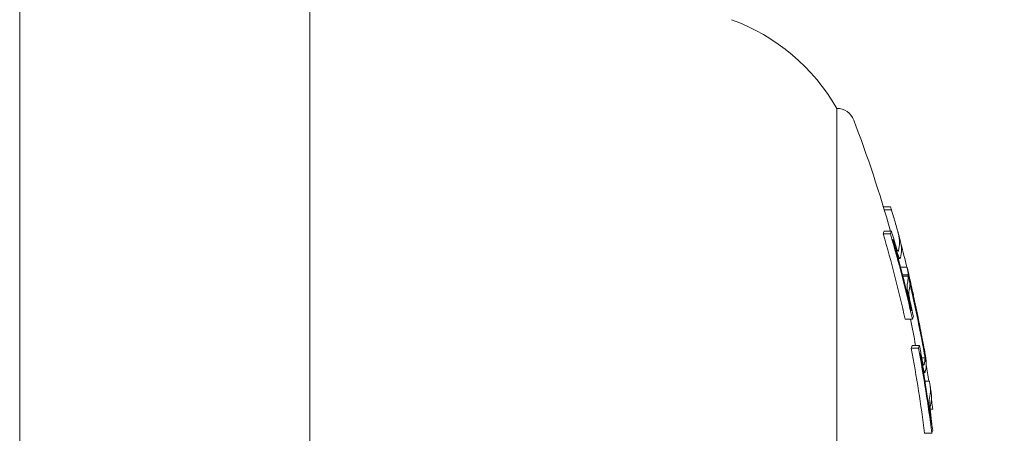
# Model space of a CAD drawing. Units: millimetres. Extents: x -2555 to 4039, y -3754 to 3949.
# Drawn here: x 1060 to 1088, y 749 to 760 of the extents above; entities that cross this region are included whole.
import ezdxf

# ---------------------------------------------------------------- set-up
doc = ezdxf.new("R2010")
doc.units = ezdxf.units.MM
doc.header["$LTSCALE"] = 0.2
doc.header["$MEASUREMENT"] = 0
doc.header["$PDMODE"] = 1
doc.layers.add('HAGS-Dim Plan', color=7, linetype='Continuous', lineweight=100)
doc.layers.add('HAGS-EN1176 Cluster Zone', color=141, linetype='Continuous', plot=False)
doc.layers.add('HAGS-Plan', color=7, linetype='Continuous')
doc.styles.get("Standard").update_dxf_attribs({"font": 'g13f12d.shx', "height": 300})
doc.dimstyles.new('HAGS - Dim Plan', dxfattribs={"dimtxt": 300, "dimasz": 200, "dimexe": 0.18, "dimexo": 0.0625, "dimgap": 150, "dimtad": 0, "dimlfac": 0.001, "dimrnd": 0.05, "dimzin": 1, "dimdsep": 46, "dimtxsty": 'Standard', "dimblk": 'HAGS - Dim Plan arrow', "dimcen": 0.1, "dimse1": 1, "dimse2": 1, "dimclrd": 1, "dimadec": 0, "dimazin": 0, "dimtfac": 1, "dimtofl": 0, "dimtmove": 0, "dimatfit": 3, "dimfxl": 1, "dimtolj": 1, "dimtzin": 0, "dimarcsym": 0})

# ---------------------------------------------------------------- blocks, each defined once
blk = doc.blocks.new('HAGS - Dim Plan arrow')
at = {"color": 1, "lineweight": 0}
blk.add_lwpolyline([(0, 0, 0, 0.35, 0), (-1, 0, 0.015, 0.015, 0)], format="xyseb", dxfattribs=at)
blk = doc.blocks.new('*D6')
at = {"layer": 'Defpoints', "color": 0, "transparency": 16777216}
for p in [(2555, 3752.158), (-2555, -95.176), (2555, -95.176)]:
    blk.add_point(p, dxfattribs=at)
at = {"layer": 'HAGS-Dim Plan', "color": 1, "lineweight": -2, "transparency": 16777216}
for p, q in [((-2355, 3752.158), (-575.437, 3752.158)), ((2355, 3752.158), (575.437, 3752.158))]:
    blk.add_line(p, q, dxfattribs=at)
at = {"layer": 'HAGS-Dim Plan', "color": 1, "lineweight": -2, "transparency": 16777216, "xscale": 200, "yscale": 200, "zscale": 200, "rotation": 180}
blk.add_blockref('HAGS - Dim Plan arrow', (-2555, 3752.158), dxfattribs=at)
at = {"layer": 'HAGS-Dim Plan', "color": 1, "lineweight": -2, "transparency": 16777216, "xscale": 200, "yscale": 200, "zscale": 200}
blk.add_blockref('HAGS - Dim Plan arrow', (2555, 3752.158), dxfattribs=at)
at = {"layer": 'HAGS-Dim Plan', "color": 0, "transparency": 16777216, "insert": (0, 3752.158), "char_height": 300, "attachment_point": 5}
blk.add_mtext('\\A1;5.10m', dxfattribs=at)
blk = doc.blocks.new('*D7')
at = {"layer": 'Defpoints', "color": 0, "transparency": 16777216}
for p in [(1085.949, 3267.108), (-1085.862, -818.991, 868.29), (1085.949, -818.991, 868.29)]:
    blk.add_point(p, dxfattribs=at)
at = {"layer": 'HAGS-Dim Plan', "color": 1, "lineweight": -2, "transparency": 16777216}
for p, q in [((-885.862, 3267.108), (-579.202, 3267.108)), ((885.949, 3267.108), (579.289, 3267.108))]:
    blk.add_line(p, q, dxfattribs=at)
at = {"layer": 'HAGS-Dim Plan', "color": 1, "lineweight": -2, "transparency": 16777216, "xscale": 200, "yscale": 200, "zscale": 200, "rotation": 180}
blk.add_blockref('HAGS - Dim Plan arrow', (-1085.862, 3267.108), dxfattribs=at)
at = {"layer": 'HAGS-Dim Plan', "color": 1, "lineweight": -2, "transparency": 16777216, "xscale": 200, "yscale": 200, "zscale": 200}
blk.add_blockref('HAGS - Dim Plan arrow', (1085.949, 3267.108), dxfattribs=at)
at = {"layer": 'HAGS-Dim Plan', "color": 0, "transparency": 16777216, "insert": (0.044, 3267.108), "char_height": 300, "attachment_point": 5}
blk.add_mtext('\\A1;2.15m', dxfattribs=at)
blk = doc.blocks.new('*D8')
at = {"layer": 'Defpoints', "color": 0, "transparency": 16777216}
for p in [(0, 2555), (0, -2555), (3842.426, -2555)]:
    blk.add_point(p, dxfattribs=at)
at = {"layer": 'HAGS-Dim Plan', "color": 1, "lineweight": -2, "transparency": 16777216}
for p, q in [((3842.426, 2355), (3842.426, 575.437)), ((3842.426, -2355), (3842.426, -575.437))]:
    blk.add_line(p, q, dxfattribs=at)
at = {"layer": 'HAGS-Dim Plan', "color": 1, "lineweight": -2, "transparency": 16777216, "xscale": 200, "yscale": 200, "zscale": 200}
for p, rotation in [((3842.426, 2555), 90), ((3842.426, -2555), 270)]:
    blk.add_blockref('HAGS - Dim Plan arrow', p, dxfattribs=dict(at, rotation=rotation))
at = {"layer": 'HAGS-Dim Plan', "color": 0, "transparency": 16777216, "insert": (3842.426, 0), "char_height": 300, "attachment_point": 5, "rotation": 90}
blk.add_mtext('\\A1;5.10m', dxfattribs=at)
blk = doc.blocks.new('*D9')
at = {"layer": 'Defpoints', "color": 0, "transparency": 16777216}
for p in [(818.5, 1068.5, 1165.5), (818.5, -1068.5, 565.5), (3358.587, -1068.5)]:
    blk.add_point(p, dxfattribs=at)
at = {"layer": 'HAGS-Dim Plan', "color": 1, "lineweight": -2, "transparency": 16777216}
for p, q in [((3358.587, 868.5), (3358.587, 579.246)), ((3358.587, -868.5), (3358.587, -579.246))]:
    blk.add_line(p, q, dxfattribs=at)
at = {"layer": 'HAGS-Dim Plan', "color": 1, "lineweight": -2, "transparency": 16777216, "xscale": 200, "yscale": 200, "zscale": 200}
for p, rotation in [((3358.587, 1068.5), 90), ((3358.587, -1068.5), 270)]:
    blk.add_blockref('HAGS - Dim Plan arrow', p, dxfattribs=dict(at, rotation=rotation))
at = {"layer": 'HAGS-Dim Plan', "color": 0, "transparency": 16777216, "insert": (3358.587, 0), "char_height": 300, "attachment_point": 5, "rotation": 90}
blk.add_mtext('\\A1;2.15m', dxfattribs=at)

msp = doc.modelspace()

# ---------------------------------------------------------------- hatches: boundary and pattern name
at = {"layer": 'HAGS-EN1176 Cluster Zone'}
h = msp.add_hatch(dxfattribs=at)
h.set_pattern_fill('ANSI32', color=256, scale=1000)
edge = h.paths.add_edge_path()
edge.add_arc((-1000, -1000), 1555, 180, 270)
edge.add_line((-1000, -2555), (1000, -2555))
edge.add_arc((1000, -1000), 1555, 270, 360)
edge.add_line((2555, -1000), (2555, 1000))
edge.add_arc((1000, 1000), 1555, 0, 90)
edge.add_line((1000, 2555), (-1000, 2555))
edge.add_arc((-1000, 1000), 1555, 90, 180)
edge.add_line((-2555, 1000), (-2555, -1000))

# ---------------------------------------------------------------- linework, layer by layer
at = {"layer": 'HAGS-Plan', "linetype": 'Continuous', "lineweight": 0}
for p, q in [((1060.499, 736.804, 427), (1060.499, 979.368, 427)), ((1068.499, 979.368, 427), (1068.499, 736.804, 427)), ((1083.028, 757.91, 427), (1083.028, 746.41, 427)), ((1084.312, 755.195, 427), (1084.507, 755.195, 427)), ((1084.335, 755.117, 427), (1084.535, 755.117, 427)), ((1084.334, 754.527, 427), (1084.534, 754.527, 427)), ((1084.305, 754.448, 427), (1084.505, 754.448, 427)), ((1084.722, 753.769, 427), (1084.773, 753.769, 427)), ((1084.787, 753.527, 427), (1084.967, 753.527, 427)), ((1084.842, 753.315, 427), (1084.998, 753.315, 427)), ((1084.851, 753.281, 427), (1084.998, 753.281, 427)), ((1085.134, 752.764, 427), (1085.142, 752.764, 427)), ((1085.079, 752.337, 427), (1085.085, 752.337, 427)), ((1084.912, 752.095, 427), (1085.112, 752.095, 427)), ((1085.305, 751.961, 427), (1085.307, 751.961, 427)), ((1085.078, 751.292, 427), (1085.278, 751.292, 427)), ((1085.106, 751.371, 427), (1085.306, 751.371, 427)), ((1085.371, 751.031, 427), (1085.461, 751.031, 427)), ((1085.49, 750.902, 427), (1085.495, 750.902, 427)), ((1085.418, 750.628, 427), (1085.46, 750.628, 427)), ((1085.458, 750.385, 427), (1085.578, 750.385, 427)), ((1085.606, 749.614, 427), (1085.673, 749.614, 427)), ((1085.631, 749.188, 427), (1085.637, 749.188, 427)), ((1085.444, 748.946, 427), (1085.644, 748.946, 427))]:
    msp.add_line(p, q, dxfattribs=at)
at = {"layer": 'HAGS-Plan', "linetype": 'Continuous', "lineweight": 0, "extrusion": (0, 0, -1)}
for centre, radius, start, end in [((-1078.247, 755.191, -427), 5.5, 110, 150.3751), ((-1083.028, 757.41, -427), 0.5, 90, 159.0098), ((-1051.751, 745.41, -427), 34, 159.0098, 164.4457), ((-1051.951, 745.41, -427), 34, 164.5052, 164.8842), ((-1051.951, 745.41, -427), 34, 166.2065, 166.5589), ((-1051.951, 745.41, -427), 34, 170.1351, 170.482), ((-1051.951, 745.41, -427), 34, 171.7627, 172.108)]:
    msp.add_arc(centre, radius, start, end, dxfattribs=at)
for centre, major_axis, ratio, start_param, end_param in [((1051.951, 754.824, 427), (32.631, 0), 0.16825, -0.06762, -0.053322), ((1051.951, 745.702, 427), (33.955, 0), 0.985744, -0.285116, -0.278627), ((1051.751, 754.824, 427), (32.631, 0), 0.16825, 0.054182, 0.068487), ((1051.951, 754.824, 427), (32.631, 0), 0.16825, 0.054182, 0.068487), ((1051.751, 745.034, 427), (33.927, 0), 0.985744, -0.285365, -0.212749), ((1051.951, 745.034, 427), (33.927, 0), 0.985744, -0.285365, -0.212749), ((1051.951, 754.627, 427), (32.689, 0), 0.16825, 0.060214, 0.062234), ((1051.951, 745.068, 427), (33.939, 0), 0.985744, -0.279121, -0.218702), ((1051.951, 754.213, 427), (32.806, 0), 0.16825, 0, 0.041849), ((1051.951, 754.213, 427), (32.806, 0), 0.16825, -0.040988, 0), ((1051.951, 754.016, 427), (32.86, 0), 0.16825, -0.040766, 0), ((1051.951, 754.016, 427), (32.86, 0), 0.16825, 0, 0.041626), ((1051.951, 745.405, 427), (34, 0), 0.985744, -0.237234, -0.163731), ((1051.951, 745.371, 427), (33.999, 0), 0.985744, -0.231192, -0.1697), ((1051.951, 745.702, 427), (33.955, 0), 0.985744, -0.218516, -0.212565), ((1051.751, 745.371, 427), (33.999, 0), 0.985744, -0.202012, -0.179983), ((1051.951, 751.668, 427), (33.402, 0), 0.16825, -0.055052, -0.05209), ((1051.951, 745.702, 427), (33.955, 0), 0.985744, -0.188078, -0.183162), ((1051.751, 751.668, 427), (33.402, 0), 0.16825, 0.05293, 0.066904), ((1051.751, 745.034, 427), (33.927, 0), 0.985744, -0.18824, -0.117237), ((1051.951, 751.668, 427), (33.402, 0), 0.16825, 0.05293, 0.066904), ((1051.951, 745.034, 427), (33.927, 0), 0.985744, -0.18824, -0.117237), ((1051.951, 751.07, 427), (33.512, 0), 0.16825, -0.039522, -0.011101), ((1051.951, 751.471, 427), (33.439, 0), 0.16825, 0.058863, 0.060836), ((1051.951, 745.068, 427), (33.939, 0), 0.985744, -0.182174, -0.123129), ((1051.953, 751.084, 427), (33.509, -0.014), 0.168259, 0.006787, 0.040098), ((1051.951, 750.874, 427), (33.545, -0.001), 0.168249, -0.028208, -0.005133), ((1051.951, 750.873, 427), (33.545, 0), 0.16825, 0.00089, 0.039936), ((1051.951, 745.702, 427), (33.955, 0), 0.985744, -0.123818, -0.117137)]:
    msp.add_ellipse(centre, major_axis=major_axis, ratio=ratio, start_param=start_param, end_param=end_param, dxfattribs=at)
at = {"layer": 'HAGS-Plan', "linetype": 'Continuous', "lineweight": 0}
for centre, major_axis, ratio, start_param, end_param in [((1051.951, 745.112, 427), (33.954, 0), 0.985744, 0.278447, 0.285128), ((1051.951, 745.079, 427), (33.943, 0), 0.985744, 0.278672, 0.279088), ((1051.951, 745.747, 427), (33.941, 0), 0.985744, 0.23467, 0.254644), ((1051.951, 753.286, 427), (33.048, 0), 0.16825, 0.005205, 0.04056), ((1051.951, 753.286, 427), (33.048, 0), 0.16825, -0.040976, -0.000904), ((1051.951, 745.439, 427), (34, 0), 0.985744, 0.163734, 0.237237), ((1051.951, 753.089, 427), (33.095, 0), 0.16825, 0.011241, 0.040189), ((1051.951, 745.472, 427), (33.998, 0), 0.985744, 0.169707, 0.2312), ((1051.951, 753.089, 427), (33.095, 0), 0.16825, -0.041079, -0.006945), ((1051.951, 752.668, 427), (33.193, 0), 0.16825, -0.061288, -0.059299), ((1051.951, 745.112, 427), (33.954, 0), 0.985744, 0.212574, 0.218744), ((1051.951, 752.471, 427), (33.237, 0), 0.16825, -0.067237, -0.053194), ((1051.951, 745.112, 427), (33.954, 0), 0.985744, 0.182203, 0.188086), ((1051.951, 745.747, 427), (33.941, 0), 0.985744, 0.139078, 0.152911), ((1051.951, 750.143, 427), (33.659, 0), 0.16825, 0, 0.039798), ((1051.951, 750.143, 427), (33.659, 0), 0.16825, -0.040214, 0), ((1051.951, 749.946, 427), (33.687, 0), 0.16825, -0.040376, 0), ((1051.951, 749.946, 427), (33.687, 0), 0.16825, 0, 0.023318), ((1051.951, 749.519, 427), (33.744, 0), 0.16825, -0.060287, -0.05833), ((1051.951, 745.079, 427), (33.943, 0), 0.985744, 0.123115, 0.123296), ((1051.951, 749.321, 427), (33.768, 0), 0.16825, -0.066178, -0.052357), ((1051.951, 745.112, 427), (33.954, 0), 0.985744, 0.117142, 0.123444)]:
    msp.add_ellipse(centre, major_axis=major_axis, ratio=ratio, start_param=start_param, end_param=end_param, dxfattribs=at)
for points, knots in [([(1084.676, 754.63, 427), (1084.658, 754.694, 427), (1084.639, 754.762, 427), (1084.619, 754.829, 427), (1084.612, 754.855, 427), (1084.604, 754.882, 427), (1084.597, 754.908, 427)], [0, 0, 0, 0, 0.715435, 0.715435, 0.715435, 1, 1, 1, 1]), ([(1084.701, 754.541, 427), (1084.698, 754.553, 427), (1084.694, 754.567, 427), (1084.685, 754.6, 427), (1084.68, 754.617, 427), (1084.676, 754.63, 427)], [-0.007542633, -0.007542633, -0.007542633, -0.007542633, -0.004177471, -0.004177471, 0, 0, 0, 0]), ([(1084.729, 754.439, 427), (1084.728, 754.446, 427), (1084.723, 754.462, 427), (1084.717, 754.486, 427), (1084.713, 754.501, 427), (1084.707, 754.52, 427), (1084.701, 754.541, 427)], [0, 0, 0, 0, 0.615131, 0.615131, 0.615131, 1, 1, 1, 1]), ([(1084.584, 754.283, 427), (1084.61, 754.194, 427), (1084.636, 754.107, 427), (1084.661, 754.028, 427), (1084.671, 753.997, 427), (1084.681, 753.967, 427), (1084.69, 753.938, 427)], [0, 0, 0, 0, 0.71539, 0.71539, 0.71539, 1, 1, 1, 1]), ([(1084.597, 754.312, 427), (1084.615, 754.247, 427), (1084.635, 754.182, 427), (1084.653, 754.124, 427), (1084.661, 754.101, 427), (1084.668, 754.079, 427), (1084.675, 754.058, 427)], [0, 0, 0, 0, 0.721155, 0.721155, 0.721155, 1, 1, 1, 1]), ([(1084.675, 754.058, 427), (1084.68, 754.044, 427), (1084.684, 754.031, 427), (1084.694, 754.007, 427), (1084.698, 753.999, 427), (1084.7, 753.994, 427)], [-0.007184153, -0.007184153, -0.007184153, -0.007184153, -0.003993366, -0.003993366, 0, 0, 0, 0]), ([(1084.69, 753.938, 427), (1084.703, 753.9, 427), (1084.715, 753.868, 427), (1084.726, 753.842, 427), (1084.732, 753.828, 427), (1084.737, 753.815, 427), (1084.742, 753.806, 427)], [0, 0, 0, 0, 0.64104, 0.64104, 0.64104, 1, 1, 1, 1]), ([(1084.7, 753.994, 427), (1084.71, 753.977, 427), (1084.717, 753.968, 427), (1084.722, 753.969, 427), (1084.725, 753.97, 427), (1084.727, 753.974, 427), (1084.728, 753.982, 427)], [0, 0, 0, 0, 0.615204, 0.615204, 0.615204, 1, 1, 1, 1]), ([(1084.742, 753.806, 427), (1084.756, 753.781, 427), (1084.766, 753.769, 427), (1084.773, 753.769, 427), (1084.778, 753.77, 427), (1084.781, 753.775, 427), (1084.782, 753.786, 427)], [0, 0, 0, 0, 0.612546, 0.612546, 0.612546, 1, 1, 1, 1]), ([(1084.967, 753.527, 427), (1084.967, 753.527, 427), (1084.967, 753.527, 427), (1084.967, 753.526, 427), (1084.968, 753.526, 427), (1084.969, 753.521, 427), (1084.971, 753.512, 427)], [0.6180901, 0.6180901, 0.6180901, 0.6180901, 0.6351329, 0.6351329, 0.6351329, 1, 1, 1, 1]), ([(1085.099, 752.958, 427), (1085.088, 753.007, 427), (1085.077, 753.054, 427), (1085.056, 753.146, 427), (1085.046, 753.19, 427), (1085.037, 753.231, 427)], [-0.02980524, -0.02980524, -0.02980524, -0.02980524, -0.01491019, -0.01491019, 0, 0, 0, 0]), ([(1084.971, 753.059, 427), (1084.966, 753.049, 427), (1084.965, 753.025, 427), (1084.966, 752.99, 427), (1084.967, 752.969, 427), (1084.97, 752.942, 427), (1084.973, 752.912, 427)], [0, 0, 0, 0, 0.622178, 0.622178, 0.622178, 1, 1, 1, 1]), ([(1084.973, 752.912, 427), (1084.977, 752.881, 427), (1084.982, 752.844, 427), (1084.989, 752.804, 427), (1084.993, 752.778, 427), (1084.998, 752.751, 427), (1085.003, 752.723, 427)], [0, 0, 0, 0, 0.615707, 0.615707, 0.615707, 1, 1, 1, 1]), ([(1085.018, 752.86, 427), (1085.015, 752.854, 427), (1085.014, 752.837, 427), (1085.015, 752.812, 427), (1085.015, 752.797, 427), (1085.017, 752.778, 427), (1085.019, 752.757, 427)], [0, 0, 0, 0, 0.624804, 0.624804, 0.624804, 1, 1, 1, 1]), ([(1085.003, 752.723, 427), (1085.021, 752.634, 427), (1085.04, 752.539, 427), (1085.06, 752.449, 427), (1085.068, 752.411, 427), (1085.077, 752.374, 427), (1085.085, 752.337, 427)], [0, 0, 0, 0, 0.710939, 0.710939, 0.710939, 1, 1, 1, 1]), ([(1085.019, 752.757, 427), (1085.021, 752.744, 427), (1085.023, 752.73, 427), (1085.028, 752.697, 427), (1085.031, 752.68, 427), (1085.034, 752.665, 427)], [-0.009214455, -0.009214455, -0.009214455, -0.009214455, -0.004902102, -0.004902102, 0, 0, 0, 0]), ([(1085.034, 752.665, 427), (1085.047, 752.598, 427), (1085.062, 752.527, 427), (1085.077, 752.458, 427), (1085.083, 752.43, 427), (1085.089, 752.403, 427), (1085.095, 752.376, 427)], [0, 0, 0, 0, 0.71494, 0.71494, 0.71494, 1, 1, 1, 1]), ([(1085.363, 751.663, 427), (1085.359, 751.684, 427), (1085.355, 751.706, 427), (1085.351, 751.727, 427), (1085.347, 751.751, 427), (1085.342, 751.775, 427), (1085.338, 751.799, 427)], [0.5525387, 0.5525387, 0.5525387, 0.5525387, 0.7640621, 0.7640621, 0.7640621, 1, 1, 1, 1]), ([(1085.413, 751.4, 427), (1085.411, 751.413, 427), (1085.408, 751.428, 427), (1085.404, 751.447, 427), (1085.403, 751.451, 427), (1085.403, 751.454, 427)], [-0.007344591, -0.007344591, -0.007344591, -0.007344591, -0.004113835, -0.004113835, -0.003407258, -0.003407258, -0.003407258, -0.003407258]), ([(1085.436, 751.293, 427), (1085.434, 751.299, 427), (1085.43, 751.316, 427), (1085.425, 751.342, 427), (1085.422, 751.358, 427), (1085.418, 751.378, 427), (1085.413, 751.4, 427)], [0, 0, 0, 0, 0.623444, 0.623444, 0.623444, 1, 1, 1, 1]), ([(1085.332, 751.14, 427), (1085.343, 751.081, 427), (1085.354, 751.023, 427), (1085.376, 750.912, 427), (1085.387, 750.86, 427), (1085.398, 750.81, 427)], [-0.03623467, -0.03623467, -0.03623467, -0.03623467, -0.01813123, -0.01813123, 0, 0, 0, 0]), ([(1085.343, 751.177, 427), (1085.351, 751.132, 427), (1085.359, 751.088, 427), (1085.376, 751.002, 427), (1085.385, 750.962, 427), (1085.393, 750.924, 427)], [-0.02776027, -0.02776027, -0.02776027, -0.02776027, -0.01389157, -0.01389157, 0, 0, 0, 0]), ([(1085.393, 750.924, 427), (1085.397, 750.908, 427), (1085.4, 750.894, 427), (1085.407, 750.867, 427), (1085.41, 750.859, 427), (1085.412, 750.853, 427)], [-0.007290408, -0.007290408, -0.007290408, -0.007290408, -0.004079665, -0.004079665, 0, 0, 0, 0]), ([(1085.398, 750.81, 427), (1085.407, 750.771, 427), (1085.415, 750.737, 427), (1085.423, 750.71, 427), (1085.428, 750.692, 427), (1085.432, 750.677, 427), (1085.436, 750.665, 427)], [0, 0, 0, 0, 0.601367, 0.601367, 0.601367, 1, 1, 1, 1]), ([(1085.412, 750.853, 427), (1085.419, 750.835, 427), (1085.425, 750.826, 427), (1085.43, 750.828, 427), (1085.432, 750.829, 427), (1085.434, 750.834, 427), (1085.435, 750.843, 427)], [0, 0, 0, 0, 0.615898, 0.615898, 0.615898, 1, 1, 1, 1]), ([(1085.436, 750.665, 427), (1085.447, 750.639, 427), (1085.455, 750.626, 427), (1085.461, 750.628, 427), (1085.465, 750.629, 427), (1085.467, 750.635, 427), (1085.469, 750.647, 427)], [0, 0, 0, 0, 0.61299, 0.61299, 0.61299, 1, 1, 1, 1]), ([(1085.578, 750.385, 427), (1085.578, 750.385, 427), (1085.578, 750.385, 427), (1085.578, 750.385, 427), (1085.579, 750.384, 427), (1085.581, 750.379, 427), (1085.583, 750.368, 427)], [0.5992063, 0.5992063, 0.5992063, 0.5992063, 0.626337, 0.626337, 0.626337, 1, 1, 1, 1]), ([(1085.583, 749.915, 427), (1085.579, 749.907, 427), (1085.576, 749.884, 427), (1085.576, 749.849, 427), (1085.575, 749.827, 427), (1085.576, 749.8, 427), (1085.577, 749.768, 427)], [0, 0, 0, 0, 0.612977, 0.612977, 0.612977, 1, 1, 1, 1]), ([(1085.577, 749.768, 427), (1085.578, 749.738, 427), (1085.58, 749.701, 427), (1085.584, 749.66, 427), (1085.586, 749.636, 427), (1085.588, 749.611, 427), (1085.59, 749.585, 427)], [0, 0, 0, 0, 0.629918, 0.629918, 0.629918, 1, 1, 1, 1]), ([(1085.59, 749.585, 427), (1085.599, 749.499, 427), (1085.609, 749.409, 427), (1085.62, 749.322, 427), (1085.625, 749.279, 427), (1085.63, 749.236, 427), (1085.636, 749.194, 427)], [0, 0, 0, 0, 0.670465, 0.670465, 0.670465, 1, 1, 1, 1]), ([(1085.61, 749.717, 427), (1085.607, 749.711, 427), (1085.605, 749.696, 427), (1085.605, 749.671, 427), (1085.605, 749.655, 427), (1085.605, 749.636, 427), (1085.606, 749.613, 427)], [0, 0, 0, 0, 0.612925, 0.612925, 0.612925, 1, 1, 1, 1]), ([(1085.606, 749.613, 427), (1085.606, 749.601, 427), (1085.607, 749.588, 427), (1085.609, 749.554, 427), (1085.611, 749.537, 427), (1085.612, 749.525, 427)], [-0.007044829, -0.007044829, -0.007044829, -0.007044829, -0.003928927, -0.003928927, 0, 0, 0, 0]), ([(1085.612, 749.525, 427), (1085.619, 749.462, 427), (1085.626, 749.394, 427), (1085.634, 749.329, 427), (1085.638, 749.297, 427), (1085.642, 749.265, 427), (1085.646, 749.234, 427)], [0, 0, 0, 0, 0.672146, 0.672146, 0.672146, 1, 1, 1, 1])]:
    msp.add_open_spline(points, degree=3, knots=knots, dxfattribs=at)
for points in [[(1084.783, 754.241, 427), (1084.782, 754.247, 427), (1084.779, 754.259, 427), (1084.774, 754.276, 427)], [(1085.037, 753.231, 427), (1085.035, 753.238, 427), (1085.033, 753.245, 427), (1085.032, 753.252, 427)], [(1085.646, 749.836, 427), (1085.643, 749.86, 427), (1085.64, 749.884, 427), (1085.637, 749.908, 427)]]:
    msp.add_open_spline(points, degree=3, dxfattribs=at)

# ---------------------------------------------------------------- dimensions: what is measured, and where the dimension line sits
at = {"layer": 'HAGS-Dim Plan'}
for base, p1, p2, picture, middle in [((2555, 3752.158), (-2555, -95.176), (2555, -95.176), '*D6', (0, 3752.158)), ((1085.949, 3267.108), (-1085.862, -818.991, 868.29), (1085.949, -818.991, 868.29), '*D7', (0.044, 3267.108))]:
    dim = msp.add_linear_dim(base=base, p1=p1, p2=p2, dimstyle='HAGS - Dim Plan', override={"dimpost": 'm'}, dxfattribs=at)
    dim.commit()
    dim.dimension.update_dxf_attribs({"geometry": picture, "text_midpoint": middle, "dimtype": 160})
for base, p1, p2, picture, middle in [((3842.426, -2555), (0, 2555), (0, -2555), '*D8', (3842.426, 0)), ((3358.587, -1068.5), (818.5, 1068.5, 1165.5), (818.5, -1068.5, 565.5), '*D9', (3358.587, 0))]:
    dim = msp.add_linear_dim(base=base, p1=p1, p2=p2, angle=90, dimstyle='HAGS - Dim Plan', override={"dimpost": 'm'}, dxfattribs=at)
    dim.commit()
    dim.dimension.update_dxf_attribs({"geometry": picture, "text_midpoint": middle, "dimtype": 160})

doc.saveas('drawing.dxf')
